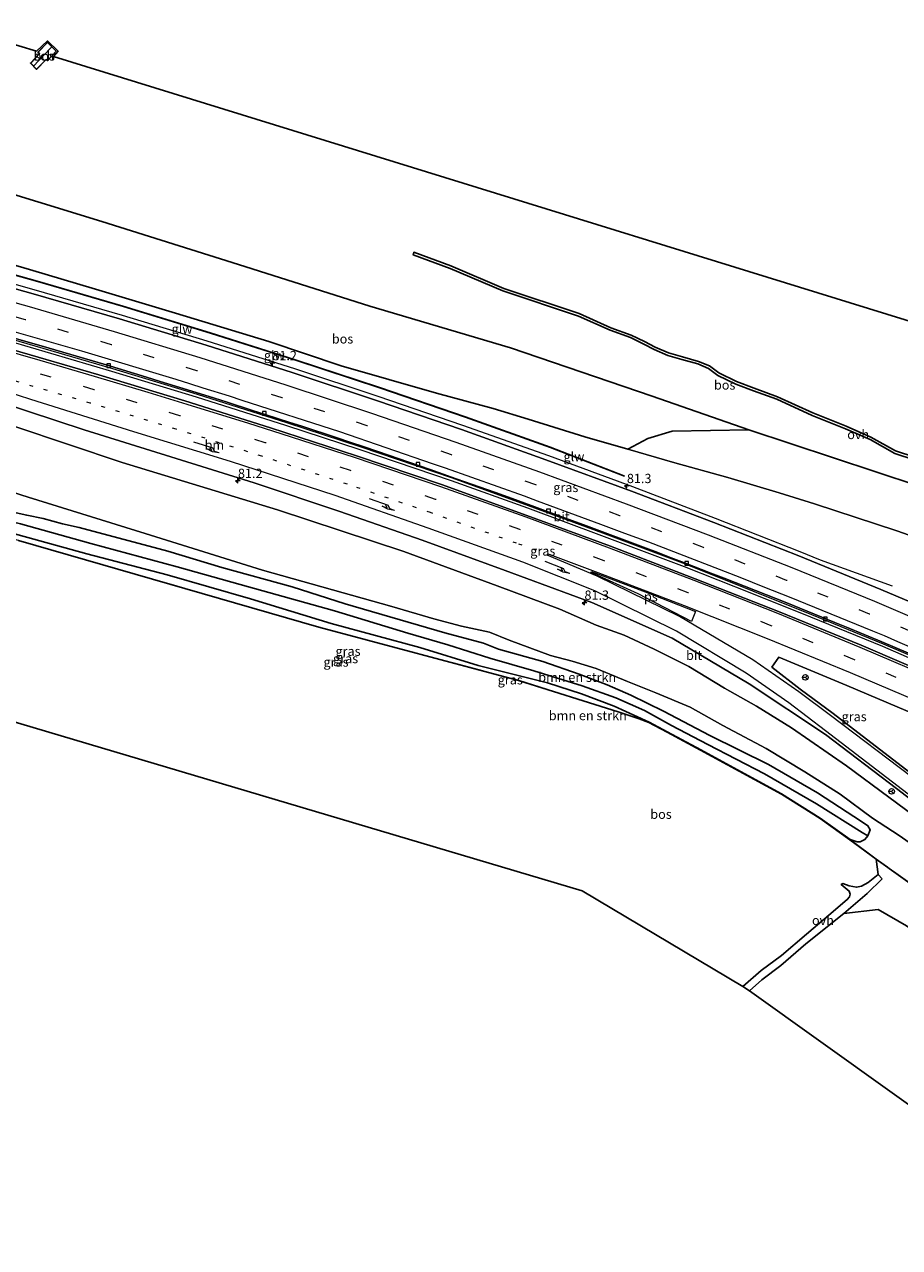
# Model space of a CAD drawing. Units: metres. Extents: x 190000 to 200006, y 462500 to 468750.
# Drawn here: x 192616 to 192852, y 465541 to 465871 of the extents above; entities that cross this region are included whole.
import ezdxf
from ezdxf.enums import TextEntityAlignment as Align

# ---------------------------------------------------------------- set-up
doc = ezdxf.new("R2010")
doc.units = ezdxf.units.M
for name, pattern in [('IE-TERREINAFSCHEIDING', [10, 8, -2]), ('VW-1-3_STREEP', [4, 1, -3]), ('VW-3-9_STREEP', [12, 3, -9])]:
    doc.linetypes.add(name, pattern=pattern)
doc.layers.get('0').update_dxf_attribs({"lineweight": 25})
for name, color, linetype, lineweight in [('B-ME-AM-KILOMETR-S-B1', 7, 'Continuous', 18), ('B-ME-BV-GELEIDECONSTRUCTIE-GELEIDERAIL-L-B1', 213, 'BV-GELEIDERAIL', 18), ('B-ME-GR-BOMENSTRUIKEN-GV-B6', 93, 'Continuous', 18), ('B-ME-GW-KRUINLIJN-L-B1', 93, 'Continuous', 18), ('B-ME-GW-TEENLIJN-L-B1', 93, 'Continuous', 18), ('B-ME-IE-GRASLAND-GV-B6', 93, 'Continuous', 18), ('B-ME-IE-HULPGEOMETRIE-L-B1', 53, 'Continuous', 18), ('B-ME-IE-TERREINAFSCHEIDING-RASTERHEKWERK-L-B1', 8, 'IE-TERREINAFSCHEIDING', 18), ('B-ME-KG-KADASTRAAL-DAKRAND-L-B1', 13, 'Continuous', 18), ('B-ME-KG-KADASTRAAL-NOKLIJN-L-B1', 13, 'Continuous', 18), ('B-ME-KW-GELUIDSWERING-GV-B6', 8, 'Continuous', 18), ('B-ME-KW-SCHERM-L-B1', 8, 'Continuous', 18), ('B-ME-OG-BEBOUWING-GV-B6', 173, 'Continuous', 18), ('B-ME-VH-VERH_SOORT-BITUMEN-GV-B6', 8, 'IE-TERREINAFSCHEIDING-NATUURLIJK-HOUTWAL', 18), ('B-ME-VH-VERH_SOORT-ONVERHARD-GV-B6', 8, 'Continuous', 18), ('B-ME-VV-KOLK-S-B1', 8, 'Continuous', 18), ('B-ME-VW-MARKERING-13STREEP-045-L-B1', 255, 'VW-1-3_STREEP', 18), ('B-ME-VW-MARKERING-39STREEP-015-L-B1', 255, 'VW-3-9_STREEP', 18), ('B-ME-VW-MARKERING-PIJLRE750-S-B1', 7, 'Continuous', 18), ('B-ME-VW-MARKERING-STREEP-015-L-B1', 7, 'Continuous', 18), ('B-ME-VW-MARKERING-VLAKMARK-GV-B6', 7, 'Continuous', 18), ('B-ME-VW-MEUBILAIR_WEGMEUBILAIR-RONA-S-B1', 8, 'Continuous', 18)]:
    doc.layers.add(name, color=color, linetype=linetype, lineweight=lineweight)
for name, color, linetype in [('B-ME-GR-BOS-GV-B6', 10, 'Continuous'), ('B-ME-GW-INSTEEKWATERGANG-L-B1', 10, 'Continuous'), ('B-ME-GW-WATERGANG-GREPPEL-L-B1', 10, 'Continuous'), ('B-ME-KG-KADASTRAAL-OPNAMEDTMGRENS-L-B1', 10, 'Continuous')]:
    doc.layers.add(name, color=color, linetype=linetype)
doc.styles.add('NLCS-ISO', font='NLCS-ISO.TTF')
doc.linetypes.add('BV-GELEIDERAIL', pattern='A,10,-3,[108,NLCS.SHX,S=1,R=0,X=0,Y=0],-3', length=16)
doc.linetypes.add('IE-TERREINAFSCHEIDING-NATUURLIJK-HOUTWAL', pattern='A,7,-1.5,[67,NLCS.SHX,S=0.75,R=45,X=0,Y=0],-1.5,7,-1.5,[70,NLCS.SHX,S=0.75,R=0,X=0,Y=0],-1.5', length=20)

# ---------------------------------------------------------------- blocks, each defined once
blk = doc.blocks.new('hecto')
for p, q in [((0, 0.625), (-0.625, 0)), ((0, -0.625), (0, 0.625)), ((-0.625, 0), (0.625, 0)), ((0.625, 0), (0, -0.625))]:
    blk.add_line(p, q)
blk = doc.blocks.new('pijlr')
for p, q in [((0, 0, 0.1), (5.45, 0, 0.1)), ((5.45, -0.75, 0.1), (4.7, 0, 0.1)), ((6.2, -0.75, 0.1), (5.45, 0, 0.1)), ((4, -0.75, 0.1), (5.45, -0.75, 0.1)), ((5.7, -1.05, 0.1), (4, -0.75, 0.1)), ((7.5, -0.75, 0.1), (5.7, -1.05, 0.1)), ((7.5, -0.75, 0.1), (6.2, -0.75, 0.1))]:
    blk.add_line(p, q)
blk = doc.blocks.new('kolk')
blk.add_lwpolyline([(-0.5, -0.5), (0.5, -0.5), (0.5, 0.5), (-0.5, 0.5)], close=True)
blk = doc.blocks.new('wegwijzer')
for q in [(-0.53, -0.53), (0, 0.75), (0.53, -0.53)]:
    blk.add_line((0, 0), q)
blk.add_circle((0, 0), 0.75)

msp = doc.modelspace()

# ---------------------------------------------------------------- linework, layer by layer
at = {"layer": 'B-ME-BV-GELEIDECONSTRUCTIE-GELEIDERAIL-L-B1'}
for points in [[(192850.353, 465719.553, 37.869), (192830.879, 465726.548, 38.678), (192825.382, 465728.74, 38.702), (192802.612, 465737.754, 38.775), (192780.323, 465746.319, 38.853), (192757.637, 465754.612, 38.968), (192734.519, 465762.783, 39.073), (192711.711, 465770.653, 39.137), (192689.176, 465778.127, 39.194), (192665.56, 465785.569, 39.274), (192642.717, 465792.457, 39.318), (192618.945, 465799.407, 39.371), (192595.845, 465805.909, 39.432), (192579.273, 465810.327, 39.478)], [(192910.606, 465675.284, 37.984), (192898.554, 465680.837, 37.988), (192878.628, 465689.786, 38.082), (192860.481, 465697.695, 38.082), (192847.684, 465703.254, 38.045), (192828.327, 465711.14, 38.107), (192812.372, 465717.519, 38.283), (192794.214, 465724.782, 38.414), (192771.973, 465733.104, 38.557), (192751.974, 465740.53, 38.61), (192731.433, 465747.915, 38.618), (192706.847, 465756.301, 38.618), (192686.788, 465762.861, 38.88), (192662.678, 465770.5, 39.036), (192639.899, 465777.414, 39.069), (192612.455, 465785.413, 39.036), (192589.647, 465791.826, 39.185)], [(192910.978, 465675.882, 37.988), (192898.599, 465681.583, 37.988), (192878.886, 465690.474, 38.082), (192860.739, 465698.383, 38.082), (192847.899, 465703.925, 38.152), (192828.585, 465711.828, 38.107), (192812.63, 465718.207, 38.283), (192794.472, 465725.47, 38.414), (192772.231, 465733.792, 38.557), (192752.232, 465741.218, 38.61), (192731.691, 465748.603, 38.618), (192707.105, 465756.989, 38.618), (192687.046, 465763.549, 38.88), (192662.936, 465771.188, 39.036), (192640.157, 465778.102, 39.069), (192612.713, 465786.101, 39.036), (192589.896, 465792.503, 39.185)]]:
    msp.add_polyline3d(points, dxfattribs=at)
at = {"layer": 'B-ME-GR-BOMENSTRUIKEN-GV-B6'}
for points in [[(192863.146, 465644.6, 33.895), (192852.087, 465652.319, 33.989), (192844.95, 465656.974, 33.686), (192836.238, 465663.476, 33.555), (192826.681, 465669.475, 33.482), (192816.233, 465675.764, 33.302), (192804.62, 465682.011, 33.318), (192795.784, 465686.894, 33.109), (192786.475, 465690.781, 33.089), (192778.873, 465693.811, 32.86), (192770.455, 465697.338, 32.754), (192763.924, 465699.314, 32.736), (192758.094, 465700.886, 32.636), (192746.96, 465704.961, 32.243), (192741.657, 465707.132, 32.103), (192734.098, 465708.764, 31.806), (192726.672, 465710.73, 31.437), (192715.377, 465714.058, 31.143), (192680.469, 465723.858, 30.735), (192648.8925, 465733.694, 30.7985), (192617.316, 465743.53, 30.862), (192582.906, 465754.451, 30.863), (192565.655, 465759.984, 30.914), (192570.115, 465776.471, 38.117)], [(192570.115, 465776.471, 38.117), (192586.291, 465771.437, 38.066), (192613.707, 465762.544, 37.841), (192642.655, 465752.844, 37.743), (192684.503, 465740.066, 37.734), (192718.599, 465728.912, 37.669), (192743.719, 465719.661, 37.452), (192760.674, 465713.298, 37.497), (192770.442, 465709.016, 37.387), (192778.003, 465706.322, 37.301), (192786.093, 465702.555, 37.329), (192795.384, 465697.871, 37.227), (192805.068, 465692.06, 36.936), (192813.654, 465687.183, 36.998), (192823.106, 465681.333, 37.092), (192837.912, 465671.128, 36.904), (192860.762, 465654.259, 36.617)], [(192946.973, 465705.545, 32.482), (192944.553, 465695.208, 36.993), (192923.857, 465704.465, 37.133), (192905.72, 465712.942, 37.223), (192891.173, 465719.367, 37.341), (192880.817, 465723.55, 37.333), (192868.381, 465728.539, 37.399), (192851.463, 465734.45, 37.468), (192829.251, 465741.697, 37.628), (192819.796, 465744.667, 37.722), (192805.895, 465748.811, 37.808), (192791.637, 465752.727, 37.906), (192778.999, 465756.465, 38.103), (192784.363, 465759.3201, 36.0952), (192790.9659, 465761.2622, 34.3838), (192811.623, 465761.656, 31.984), (192857.194, 465746.54, 32.307), (192895.618, 465730.974, 32.127), (192918.804, 465720.227, 32.238), (192937.166, 465710.209, 32.452), (192946.973, 465705.545, 32.482)], [(192582.906, 465754.451, 30.863), (192617.316, 465743.53, 30.862), (192648.8925, 465733.694, 30.7985), (192680.469, 465723.858, 30.735), (192715.377, 465714.058, 31.143), (192726.672, 465710.73, 31.437), (192734.098, 465708.764, 31.806), (192741.657, 465707.132, 32.103), (192746.96, 465704.961, 32.243), (192758.094, 465700.886, 32.636), (192763.924, 465699.314, 32.736), (192770.455, 465697.338, 32.754), (192778.873, 465693.811, 32.86), (192786.475, 465690.781, 33.089), (192795.784, 465686.894, 33.109), (192804.62, 465682.011, 33.318), (192816.233, 465675.764, 33.302), (192826.681, 465669.475, 33.482), (192836.238, 465663.476, 33.555), (192844.95, 465656.974, 33.686), (192852.087, 465652.319, 33.989), (192863.146, 465644.6, 33.895)], [(192865.256, 465632.154, 33.998), (192845.931, 465645.983, 34.067), (192838.851, 465651.219, 34.124), (192838.91, 465651.3, 34.124), (192840.775, 465650.669, 34.022), (192841.642, 465650.656, 34.022), (192842.843, 465651.271, 34.002), (192843.656, 465652.245, 33.944), (192844.294, 465653.835, 33.924), (192843.669, 465654.928, 33.875), (192841.962, 465656.143, 33.723), (192830.111, 465663.839, 33.433), (192816.855, 465671.462, 33.437), (192801.039, 465679.316, 33.285), (192788.599, 465685.811, 32.995), (192779.812, 465690.15, 32.897), (192773.362, 465692.935, 32.884), (192765.859, 465695.795, 32.594), (192756.023, 465699.222, 32.472), (192744.112, 465702.597, 31.958), (192740.044, 465704.188, 31.669), (192729.605, 465706.927, 31.292), (192702.736, 465714.798, 30.765), (192688.514, 465719.319, 30.58), (192669.577, 465724.563, 30.51), (192655.021, 465728.979, 30.687), (192631.055, 465735.355, 30.686), (192626.602, 465736.358, 30.686), (192621.377, 465737.76, 30.694), (192616.936, 465738.616, 30.654), (192608.354, 465740.512, 30.618)]]:
    msp.add_polyline3d(points, dxfattribs=at)
at = {"layer": 'B-ME-GR-BOS-GV-B6'}
for points in [[(192587.69, 465841.442, 30.283), (192598.871, 465838.783, 30.238), (192606.134, 465841.806, 30.254), (192598.105, 465858.99, 30.327), (192594.474, 465866.519, 30.33), (192595.654, 465870.882, 30.272), (192619.612, 465863.712, 29.924), (192622.508, 465866.451, 29.924), (192625.387, 465863.717, 29.924), (192624.135, 465862.208, 29.924), (192935.706, 465765.981, 30.92)], [(192624.906, 465863.644, 29.924), (192622.515, 465866.059, 29.924), (192619.951, 465863.451, 29.924), (192620.366, 465863.076, 29.924), (192617.936, 465860.458, 29.924), (192619.578, 465858.771, 29.924), (192622.21, 465861.411, 29.924), (192622.545, 465861.109, 29.924), (192624.906, 465863.644, 29.924)], [(192857.194, 465746.54, 32.307), (192811.623, 465761.656, 31.984), (192785.552, 465770.722, 30.985), (192747.368, 465783.756, 30.22), (192709.392, 465795.021, 30.289), (192674.062, 465806.244, 30.089), (192637.218, 465817.79, 30.056), (192602.595, 465828.374, 29.999), (192585.461, 465833.201, 30.139), (192587.69, 465841.442, 30.283)], [(192778.999, 465756.465, 38.103), (192767.369, 465759.73, 38.086), (192752.108, 465764.544, 38.176), (192742.654, 465767.386, 38.148), (192727.375, 465771.573, 38.258), (192701.725, 465778.941, 38.262), (192682.165, 465785.44, 38.373), (192657.049, 465793.115, 38.455), (192635.51, 465799.574, 38.586), (192617.673, 465804.899, 38.614), (192596.773, 465810.946, 38.613), (192580.672, 465815.291, 38.665), (192585.461, 465833.201, 30.139), (192602.595, 465828.374, 29.999), (192637.218, 465817.79, 30.056), (192674.062, 465806.244, 30.089), (192709.392, 465795.021, 30.289), (192747.368, 465783.756, 30.22), (192785.552, 465770.722, 30.985), (192811.623, 465761.656, 31.984), (192790.9659, 465761.2622, 34.3838), (192784.363, 465759.3201, 36.0952), (192778.999, 465756.465, 38.103)], [(192861.534, 465752.565, 32.094), (192851.147, 465755.977, 32.201), (192844.462, 465759.688, 32.164), (192837.855, 465762.638, 32.119), (192828.841, 465766.191, 32.115), (192819.337, 465770.558, 31.914), (192813.065, 465772.876, 31.812), (192808.3, 465774.677, 31.656), (192803.458, 465776.983, 31.505), (192800.946, 465778.867, 31.452), (192798.038, 465780.078, 31.452), (192793.696, 465781.285, 31.386), (192789.915, 465782.357, 31.341), (192786.311, 465783.969, 30.948), (192783.444, 465785.433, 30.789), (192779.858, 465787.177, 30.658), (192774.372, 465789.152, 30.555), (192765.857, 465792.98, 30.383), (192745.519, 465799.781, 30.273), (192731.292, 465805.843, 30.273), (192721.268, 465809.518, 30.273), (192721.068, 465808.839, 30.273), (192731.092, 465805.164, 30.273), (192745.319, 465799.102, 30.273), (192765.657, 465792.301, 30.383), (192774.172, 465788.473, 30.555), (192779.658, 465786.498, 30.658), (192783.244, 465784.754, 30.789), (192786.111, 465783.29, 30.948), (192789.715, 465781.678, 31.341), (192793.496, 465780.606, 31.386), (192797.838, 465779.399, 31.452), (192800.746, 465778.188, 31.452), (192803.258, 465776.304, 31.505), (192808.1, 465773.998, 31.656), (192812.865, 465772.197, 31.812), (192819.137, 465769.879, 31.914), (192828.641, 465765.512, 32.115), (192837.655, 465761.959, 32.119), (192844.262, 465759.009, 32.164), (192850.947, 465755.298, 32.201), (192861.334, 465751.886, 32.094)], [(192614.721, 465731.873, 30.727), (192695.659, 465708.467, 30.772), (192749.521, 465694.132, 32.017), (192776.352, 465685.649, 33.388), (192782.002, 465683.825, 33.388), (192784.65, 465682.776, 33.326), (192789.54, 465680.213, 33.592), (192798.561, 465675.322, 33.47), (192820.373, 465663.505, 33.785), (192830.789, 465656.906, 33.756), (192838.851, 465651.219, 34.124), (192845.931, 465645.983, 34.067), (192846.464, 465641.87, 33.998), (192843.788, 465639.668, 34.145), (192841.989, 465638.688, 34.145), (192840.651, 465638.403, 34.145), (192838.654, 465638.825, 34.145), (192836.952, 465639.391, 34.149), (192836.512, 465639.128, 34.149), (192838.655, 465637.306, 34.149), (192838.859, 465636.551, 34.149), (192838.714, 465635.842, 34.133), (192838.098, 465635.098, 34.133), (192831.93, 465629.777, 34.223), (192827.114, 465625.773, 34.313), (192820.429, 465620.045, 34.624), (192814.87, 465615.949, 34.873), (192809.971, 465611.662, 34.89), (192766.688, 465637.468, 33.895), (192571.795, 465695.39, 31.546)], [(192919.335, 465587.49, 34.515), (192908.527, 465541.322, 35.828), (192811.723, 465610.472, 34.931), (192815.133, 465613.439, 34.755), (192820.17, 465617.327, 34.587), (192826.971, 465623.131, 34.423), (192837.17, 465631.373, 34.133), (192846.432, 465632.437, 34.239), (192854.128, 465628.001, 34.202), (192881.777, 465608.523, 34.231), (192886.83, 465610.917, 34.231), (192905.856, 465597.117, 34.407), (192919.335, 465587.49, 34.515)]]:
    msp.add_polyline3d(points, dxfattribs=at)
at = {"layer": 'B-ME-GW-INSTEEKWATERGANG-L-B1'}
for points in [[(192563.399, 465751.751, 30.715), (192586.269, 465746.082, 30.749), (192608.354, 465740.512, 30.618), (192616.936, 465738.616, 30.654), (192621.377, 465737.76, 30.694), (192626.602, 465736.358, 30.686), (192631.055, 465735.355, 30.686), (192655.021, 465728.979, 30.687), (192669.577, 465724.563, 30.51), (192688.514, 465719.319, 30.58), (192702.736, 465714.798, 30.765), (192729.605, 465706.927, 31.292), (192740.044, 465704.188, 31.669), (192744.112, 465702.597, 31.958), (192756.023, 465699.222, 32.472), (192765.859, 465695.795, 32.594)], [(192784.692, 465682.867, 33.326), (192775.322, 465687.216, 33.201), (192766.443, 465690.48, 33.056), (192757.287, 465693.506, 32.799), (192738.66, 465698.116, 32.184), (192722.929, 465702.985, 31.374), (192698.983, 465709.484, 30.918), (192677.274, 465716.145, 30.867), (192654.769, 465722.576, 30.803), (192633.128, 465728.235, 30.856), (192606.094, 465735.664, 30.724), (192588.312, 465740.258, 30.669), (192562.131, 465746.957, 30.709)], [(192765.859, 465695.795, 32.594), (192773.362, 465692.935, 32.884), (192779.812, 465690.15, 32.897), (192788.599, 465685.811, 32.995), (192801.039, 465679.316, 33.285), (192816.855, 465671.462, 33.437), (192830.111, 465663.839, 33.433), (192841.962, 465656.143, 33.723), (192843.669, 465654.928, 33.875), (192844.294, 465653.835, 33.924), (192843.656, 465652.245, 33.944), (192842.843, 465651.271, 34.002), (192841.642, 465650.656, 34.022), (192840.775, 465650.669, 34.022)], [(192784.692, 465682.867, 33.326), (192789.587, 465680.301, 33.592), (192798.609, 465675.41, 33.47), (192820.424, 465663.591, 33.785), (192830.845, 465656.989, 33.756), (192838.91, 465651.3, 34.124), (192840.775, 465650.669, 34.022)]]:
    msp.add_polyline3d(points, dxfattribs=at)
at = {"layer": 'B-ME-GW-KRUINLIJN-L-B1'}
for points in [[(192944.553, 465695.208, 36.993), (192923.857, 465704.465, 37.133), (192905.72, 465712.942, 37.223), (192891.173, 465719.367, 37.341), (192880.817, 465723.55, 37.333), (192868.381, 465728.539, 37.399), (192851.463, 465734.45, 37.468), (192829.251, 465741.697, 37.628), (192819.796, 465744.667, 37.722), (192805.895, 465748.811, 37.808), (192791.637, 465752.727, 37.906), (192778.999, 465756.465, 38.103), (192767.369, 465759.73, 38.086), (192752.108, 465764.544, 38.176), (192742.654, 465767.386, 38.148), (192727.375, 465771.573, 38.258), (192701.725, 465778.941, 38.262), (192682.165, 465785.44, 38.373), (192657.049, 465793.115, 38.455), (192635.51, 465799.574, 38.586), (192617.673, 465804.899, 38.614), (192596.773, 465810.946, 38.613), (192580.672, 465815.291, 38.665)], [(192570.115, 465776.471, 38.117), (192586.291, 465771.437, 38.066), (192613.707, 465762.544, 37.841), (192642.655, 465752.844, 37.743), (192684.503, 465740.066, 37.734), (192718.599, 465728.912, 37.669), (192743.719, 465719.661, 37.452), (192760.674, 465713.298, 37.497), (192770.442, 465709.016, 37.387), (192778.003, 465706.322, 37.301), (192786.093, 465702.555, 37.329), (192795.384, 465697.871, 37.227), (192805.068, 465692.06, 36.936), (192813.654, 465687.183, 36.998), (192823.106, 465681.333, 37.092), (192837.912, 465671.128, 36.904), (192860.762, 465654.259, 36.617), (192873.912, 465644.7, 36.658), (192889.904, 465633.074, 36.801), (192909.618, 465617.975, 36.646), (192923.93, 465607.119, 36.644)]]:
    msp.add_polyline3d(points, dxfattribs=at)
at = {"layer": 'B-ME-GW-TEENLIJN-L-B1'}
for points in [[(192946.973, 465705.545, 32.482), (192937.166, 465710.209, 32.452), (192918.804, 465720.227, 32.238), (192895.618, 465730.974, 32.127), (192857.194, 465746.54, 32.307), (192811.623, 465761.656, 31.984), (192785.552, 465770.722, 30.985), (192747.368, 465783.756, 30.22), (192709.392, 465795.021, 30.289), (192674.062, 465806.244, 30.089), (192637.218, 465817.79, 30.056), (192602.595, 465828.374, 29.999), (192585.461, 465833.201, 30.139)], [(192863.146, 465644.6, 33.895), (192852.087, 465652.319, 33.989), (192844.95, 465656.974, 33.686), (192836.238, 465663.476, 33.555), (192826.681, 465669.475, 33.482), (192816.233, 465675.764, 33.302), (192804.62, 465682.011, 33.318), (192795.784, 465686.894, 33.109), (192786.475, 465690.781, 33.089), (192778.873, 465693.811, 32.86), (192770.455, 465697.338, 32.754), (192763.924, 465699.314, 32.736), (192758.094, 465700.886, 32.636), (192746.96, 465704.961, 32.243), (192741.657, 465707.132, 32.103), (192734.098, 465708.764, 31.806), (192726.672, 465710.73, 31.437), (192715.377, 465714.058, 31.143), (192680.469, 465723.858, 30.735), (192648.8925, 465733.694, 30.7985), (192617.316, 465743.53, 30.862), (192582.906, 465754.451, 30.863), (192565.655, 465759.984, 30.914)]]:
    msp.add_polyline3d(points, dxfattribs=at)
at = {"layer": 'B-ME-GW-WATERGANG-GREPPEL-L-B1'}
for points in [[(192562.789, 465749.387, 30.271), (192588.583, 465742.663, 30.296), (192615.284, 465736.29, 30.299), (192634.235, 465731.016, 30.318), (192657.536, 465724.759, 30.462), (192674.485, 465719.989, 30.465)], [(192842.163, 465653.161, 33.224), (192829.8, 465660.846, 32.766), (192815.792, 465668.942, 32.651), (192800.564, 465676.908, 32.733), (192790.743, 465681.979, 32.442), (192783.46, 465685.994, 32.594), (192775.764, 465689.457, 32.45), (192766.69, 465692.678, 32.434), (192753.62, 465696.705, 31.943), (192741.802, 465700.098, 31.251), (192730.447, 465703.714, 31.12), (192719.707, 465706.871, 30.498), (192699.888, 465712.857, 30.465), (192674.485, 465719.989, 30.465)]]:
    msp.add_polyline3d(points, dxfattribs=at)
at = {"layer": 'B-ME-IE-GRASLAND-GV-B6'}
for points in [[(192596.773, 465810.946, 38.613), (192617.673, 465804.899, 38.614), (192635.51, 465799.574, 38.586), (192657.049, 465793.115, 38.455), (192682.165, 465785.44, 38.373), (192701.725, 465778.941, 38.262), (192727.375, 465771.573, 38.258), (192742.654, 465767.386, 38.148), (192752.108, 465764.544, 38.176), (192767.369, 465759.73, 38.086), (192778.999, 465756.465, 38.103), (192791.637, 465752.727, 37.906), (192805.895, 465748.811, 37.808), (192819.796, 465744.667, 37.722), (192829.251, 465741.697, 37.628), (192851.463, 465734.45, 37.468), (192868.381, 465728.539, 37.399)], [(192596.315, 465808.194, 38.713), (192619.833, 465801.6, 38.623), (192642.94, 465794.897, 38.546), (192666.424, 465787.7, 38.495), (192689.354, 465780.442, 38.425), (192712.059, 465772.964, 38.368), (192735.159, 465765.036, 38.293), (192758.051, 465756.862, 38.191), (192777.992, 465749.165, 38.118), (192778.028, 465749.258, 38.118), (192758.085, 465756.956, 38.191), (192735.192, 465765.13, 38.293), (192712.091, 465773.059, 38.368), (192689.385, 465780.538, 38.425), (192666.454, 465787.796, 38.495), (192642.969, 465794.993, 38.546), (192619.86, 465801.696, 38.623), (192596.342, 465808.291, 38.713)], [(192869.088, 465709.361, 37.907), (192847.195, 465718.626, 38.04), (192825.078, 465727.671, 38.083), (192802.131, 465736.654, 38.16), (192779.991, 465745.151, 38.269), (192756.892, 465753.565, 38.354), (192734.129, 465761.712, 38.421), (192711.517, 465769.468, 38.518), (192688.519, 465777.1, 38.579), (192665.285, 465784.503, 38.641), (192641.936, 465791.521, 38.68), (192618.715, 465798.275, 38.761), (192595.518, 465804.768, 38.789)], [(192613.9023, 465786.2457, 38.3138), (192617.3621, 465785.2515, 38.3399), (192620.8221, 465784.2573, 38.3282), (192638.3131, 465779.1731, 38.241), (192649.2681, 465775.8507, 38.2382), (192652.9281, 465774.7191, 38.205), (192660.2477, 465772.4561, 38.1861), (192667.5675, 465770.1929, 38.2145), (192670.9869, 465769.0967, 38.1796), (192677.8261, 465766.9041, 38.1874), (192681.2455, 465765.8079, 38.1229), (192687.8619, 465763.6745, 38.1478), (192691.0585, 465762.6373, 38.1108), (192700.6487, 465759.5259, 38.0993), (192704.2939, 465758.2781, 38.0739), (192707.9389, 465757.0303, 38.0841), (192711.5839, 465755.7823, 38.057), (192725.6689, 465750.9503, 37.9798), (192729.1901, 465749.7423, 38.0069), (192732.7201, 465748.4905, 37.9843), (192743.3101, 465744.7357, 37.9872), (192746.8401, 465743.4841, 37.9342), (192753.9453, 465740.8959, 37.8969), (192757.4977, 465739.6019, 37.8542), (192767.8139, 465735.8075, 37.84), (192783.8695, 465729.7753, 37.7868), (192787.0807, 465728.5689, 37.7541), (192790.6519, 465727.1867, 37.7516), (192794.2233, 465725.8047, 37.7145), (192801.3659, 465723.0403, 37.7209), (192804.9373, 465721.6583, 37.7004), (192821.7873, 465715.0021, 37.6483), (192834.7551, 465709.7673, 37.5702), (192837.9193, 465708.4685, 37.5852), (192847.4123, 465704.5721, 37.5659), (192861.7873, 465698.3993, 37.5143)], [(192570.115, 465776.471, 38.117), (192571.474, 465781.496, 38.296), (192586.201, 465776.846, 38.245), (192609.765, 465769.14, 38.139), (192632.45, 465761.655, 38.063), (192655.755, 465754.418, 37.974), (192678.265, 465747.34, 37.895), (192701.319, 465739.61, 37.827), (192723.51, 465731.949, 37.714), (192745.944, 465723.782, 37.646), (192769.254, 465715.098, 37.506), (192790.955, 465705.49, 37.353), (192811.634, 465693.242, 37.191), (192832.229, 465679.574, 36.968), (192851.421, 465664.979, 36.87), (192874.528, 465647.357, 36.796)], [(192864.2, 465693.992, 37.681), (192841.888, 465703.589, 37.767), (192819.573, 465712.683, 37.841), (192797.115, 465721.5, 37.925), (192774.286, 465730.269, 38.006), (192751.733, 465738.602, 38.105), (192728.713, 465746.885, 38.171), (192705.789, 465754.693, 38.232), (192682.609, 465762.171, 38.31), (192659.571, 465769.46, 38.361), (192636.366, 465776.438, 38.441), (192612.967, 465783.342, 38.486)], [(192860.762, 465654.259, 36.617), (192837.912, 465671.128, 36.904), (192823.106, 465681.333, 37.092), (192813.654, 465687.183, 36.998), (192805.068, 465692.06, 36.936), (192795.384, 465697.871, 37.227), (192786.093, 465702.555, 37.329), (192778.003, 465706.322, 37.301), (192770.442, 465709.016, 37.387), (192760.674, 465713.298, 37.497), (192743.719, 465719.661, 37.452), (192718.599, 465728.912, 37.669), (192684.503, 465740.066, 37.734), (192642.655, 465752.844, 37.743), (192613.707, 465762.544, 37.841), (192586.291, 465771.437, 38.066), (192570.115, 465776.471, 38.117)], [(192608.354, 465740.512, 30.618), (192616.936, 465738.616, 30.654), (192621.377, 465737.76, 30.694), (192626.602, 465736.358, 30.686), (192631.055, 465735.355, 30.686), (192655.021, 465728.979, 30.687), (192669.577, 465724.563, 30.51), (192688.514, 465719.319, 30.58), (192702.736, 465714.798, 30.765), (192729.605, 465706.927, 31.292), (192740.044, 465704.188, 31.669), (192744.112, 465702.597, 31.958), (192756.023, 465699.222, 32.472), (192765.859, 465695.795, 32.594), (192773.362, 465692.935, 32.884), (192779.812, 465690.15, 32.897), (192788.599, 465685.811, 32.995), (192801.039, 465679.316, 33.285), (192816.855, 465671.462, 33.437), (192830.111, 465663.839, 33.433), (192841.962, 465656.143, 33.723), (192843.669, 465654.928, 33.875), (192844.294, 465653.835, 33.924), (192843.656, 465652.245, 33.944)], [(192606.094, 465735.664, 30.724), (192633.128, 465728.235, 30.856), (192654.769, 465722.576, 30.803), (192677.274, 465716.145, 30.867), (192698.983, 465709.484, 30.918), (192722.929, 465702.985, 31.374), (192738.66, 465698.116, 32.184), (192757.287, 465693.506, 32.799), (192766.443, 465690.48, 33.056), (192775.322, 465687.216, 33.201), (192784.692, 465682.867, 33.326), (192789.587, 465680.301, 33.592), (192798.609, 465675.41, 33.47), (192820.424, 465663.591, 33.785), (192830.845, 465656.989, 33.756), (192838.91, 465651.3, 34.124), (192838.851, 465651.219, 34.124), (192830.789, 465656.906, 33.756), (192820.373, 465663.505, 33.785), (192798.561, 465675.322, 33.47), (192789.54, 465680.213, 33.592), (192784.65, 465682.776, 33.326), (192782.002, 465683.825, 33.388), (192776.352, 465685.649, 33.388), (192749.521, 465694.132, 32.017), (192695.659, 465708.467, 30.772), (192614.721, 465731.873, 30.727)], [(192843.656, 465652.245, 33.944), (192842.843, 465651.271, 34.002), (192841.642, 465650.656, 34.022), (192840.775, 465650.669, 34.022), (192838.91, 465651.3, 34.124), (192830.845, 465656.989, 33.756), (192820.424, 465663.591, 33.785), (192798.609, 465675.41, 33.47), (192789.587, 465680.301, 33.592), (192784.692, 465682.867, 33.326), (192775.322, 465687.216, 33.201), (192766.443, 465690.48, 33.056), (192757.287, 465693.506, 32.799), (192738.66, 465698.116, 32.184), (192722.929, 465702.985, 31.374), (192698.983, 465709.484, 30.918), (192677.274, 465716.145, 30.867), (192654.769, 465722.576, 30.803), (192633.128, 465728.235, 30.856), (192606.094, 465735.664, 30.724)], [(192615.284, 465736.29, 30.299), (192634.235, 465731.016, 30.318), (192657.536, 465724.759, 30.462), (192674.485, 465719.989, 30.465), (192699.888, 465712.857, 30.465), (192719.707, 465706.871, 30.498), (192730.447, 465703.714, 31.12), (192741.802, 465700.098, 31.251), (192753.62, 465696.705, 31.943), (192766.69, 465692.678, 32.434), (192775.764, 465689.457, 32.45), (192783.46, 465685.994, 32.594), (192790.743, 465681.979, 32.442), (192800.564, 465676.908, 32.733), (192815.792, 465668.942, 32.651), (192829.8, 465660.846, 32.766), (192842.163, 465653.161, 33.224), (192843.656, 465652.245, 33.944)], [(192843.656, 465652.245, 33.944), (192842.163, 465653.161, 33.224), (192829.8, 465660.846, 32.766), (192815.792, 465668.942, 32.651), (192800.564, 465676.908, 32.733), (192790.743, 465681.979, 32.442), (192783.46, 465685.994, 32.594), (192775.764, 465689.457, 32.45), (192766.69, 465692.678, 32.434), (192753.62, 465696.705, 31.943), (192741.802, 465700.098, 31.251), (192730.447, 465703.714, 31.12), (192719.707, 465706.871, 30.498), (192699.888, 465712.857, 30.465), (192674.485, 465719.989, 30.465), (192657.536, 465724.759, 30.462), (192634.235, 465731.016, 30.318), (192615.284, 465736.29, 30.299)], [(192856.175, 465668.42, 37.085), (192834.335, 465685.209, 37.229), (192825.388, 465691.808, 37.327), (192817.743, 465697.671, 37.463), (192819.639, 465700.356, 37.481), (192838.02, 465692.798, 37.451), (192859.833, 465683.472, 37.349), (192862.2, 465682.466, 37.349), (192859.628, 465676.463, 37.28), (192856.175, 465668.42, 37.085)], [(192920.534, 465592.612, 34.533), (192919.335, 465587.49, 34.515), (192905.856, 465597.117, 34.407), (192886.83, 465610.917, 34.231), (192881.777, 465608.523, 34.231), (192854.128, 465628.001, 34.202), (192846.432, 465632.437, 34.239), (192837.17, 465631.373, 34.133), (192843.444, 465636.761, 34.006), (192847.569, 465640.683, 34.002), (192846.464, 465641.87, 33.998), (192845.931, 465645.983, 34.067), (192865.256, 465632.154, 33.998), (192887.195, 465616.352, 34.231), (192906.234, 465602.8, 34.313), (192920.534, 465592.612, 34.533)]]:
    msp.add_polyline3d(points, dxfattribs=at)
at = {"layer": 'B-ME-IE-HULPGEOMETRIE-L-B1'}
msp.add_line((192843.656, 465652.245, 33.944), (192842.163, 465653.161, 33.224), dxfattribs=at)
at = {"layer": 'B-ME-IE-TERREINAFSCHEIDING-RASTERHEKWERK-L-B1'}
msp.add_polyline3d([(192906.234, 465602.8, 34.313), (192887.195, 465616.352, 34.231), (192865.256, 465632.154, 33.998), (192845.931, 465645.983, 34.067), (192838.851, 465651.219, 34.124), (192830.789, 465656.906, 33.756), (192820.373, 465663.505, 33.785), (192798.561, 465675.322, 33.47), (192789.54, 465680.213, 33.592), (192784.65, 465682.776, 33.326), (192782.002, 465683.825, 33.388), (192776.352, 465685.649, 33.388), (192749.521, 465694.132, 32.017), (192695.659, 465708.467, 30.772), (192614.721, 465731.873, 30.727), (192599.981, 465735.807, 30.785), (192572.834, 465742.622, 30.916)], dxfattribs=at)
at = {"layer": 'B-ME-KG-KADASTRAAL-DAKRAND-L-B1'}
msp.add_polyline3d([(192624.836, 465863.643, 31.468), (192622.515, 465865.987, 31.468), (192620.023, 465863.453, 31.468), (192620.437, 465863.079, 31.468), (192618.005, 465860.459, 31.468), (192619.578, 465858.843, 31.468), (192622.209, 465861.48, 31.468), (192622.542, 465861.179, 31.468), (192624.836, 465863.643, 31.468)], dxfattribs=at)
at = {"layer": 'B-ME-KG-KADASTRAAL-NOKLIJN-L-B1'}
for p, q in [((192621.332, 465862.42, 31.979), (192623.596, 465864.755, 32.037)), ((192618.883, 465859.731, 32.622), (192621.332, 465862.42, 32.792))]:
    msp.add_line(p, q, dxfattribs=at)
at = {"layer": 'B-ME-KG-KADASTRAAL-OPNAMEDTMGRENS-L-B1'}
for points in [[(192958.618, 465755.29, 31.978), (192935.706, 465765.981, 30.92), (192624.135, 465862.208, 29.924), (192625.387, 465863.717, 29.924), (192622.508, 465866.451, 29.924), (192619.612, 465863.712, 29.924), (192595.654, 465870.882, 30.272)], [(192908.527, 465541.322, 35.828), (192811.723, 465610.472, 34.931), (192809.971, 465611.662, 34.89), (192766.688, 465637.468, 33.895), (192571.795, 465695.39, 31.546), (192549.8, 465701.372, 31.953)]]:
    msp.add_polyline3d(points, dxfattribs=at)
at = {"layer": 'B-ME-KW-GELUIDSWERING-GV-B6'}
msp.add_polyline3d([(192596.342, 465808.291, 38.713), (192619.86, 465801.696, 38.623), (192642.969, 465794.993, 38.546), (192666.454, 465787.796, 38.495), (192689.385, 465780.538, 38.425), (192712.091, 465773.059, 38.368), (192735.192, 465765.13, 38.293), (192758.085, 465756.956, 38.191), (192778.028, 465749.258, 38.118), (192777.992, 465749.165, 38.118), (192758.051, 465756.862, 38.191), (192735.159, 465765.036, 38.293), (192712.059, 465772.964, 38.368), (192689.354, 465780.442, 38.425), (192666.424, 465787.7, 38.495), (192642.94, 465794.897, 38.546), (192619.833, 465801.6, 38.623), (192596.315, 465808.194, 38.713)], dxfattribs=at)
at = {"layer": 'B-ME-KW-SCHERM-L-B1'}
for points in [[(192754.076, 465758.331, 42.057), (192749.309, 465760.038, 42.057), (192745.283, 465761.476, 42.057), (192739.168, 465763.658, 42.057), (192734.352, 465765.375, 42.057), (192727.956, 465767.56, 42.057), (192720.399, 465770.143, 42.057), (192714.178, 465772.291, 42.057), (192709.914, 465773.717, 42.057), (192702.976, 465776.005, 42.057), (192692.931, 465779.318, 42.057), (192684.185, 465782.128, 42.057), (192675.943, 465784.737, 42.057), (192666.545, 465787.694, 42.057), (192661.765, 465789.176, 42.057), (192651.011, 465792.471, 42.057), (192642.643, 465795.035, 42.057), (192639.256, 465796.007, 42.057), (192632.236, 465798.046, 42.057), (192627.598, 465799.397, 42.057), (192621.884, 465801.057, 42.057), (192619.281, 465801.803, 42.057), (192612.102, 465803.815, 42.057)], [(192777.95, 465749.239, 42.057), (192774.05, 465750.737, 42.057), (192769.441, 465752.523, 42.057), (192764.792, 465754.306, 42.057), (192760.054, 465756.136, 42.057), (192758.19, 465756.857, 42.057), (192757.025, 465757.285, 42.057), (192754.076, 465758.331, 42.057)]]:
    msp.add_polyline3d(points, dxfattribs=at)
at = {"layer": 'B-ME-OG-BEBOUWING-GV-B6'}
msp.add_polyline3d([(192624.906, 465863.644, 29.924), (192622.545, 465861.109, 29.924), (192622.21, 465861.411, 29.924), (192619.578, 465858.771, 29.924), (192617.936, 465860.458, 29.924), (192620.366, 465863.076, 29.924), (192619.951, 465863.451, 29.924), (192622.515, 465866.059, 29.924), (192624.906, 465863.644, 29.924)], dxfattribs=at)
at = {"layer": 'B-ME-VH-VERH_SOORT-BITUMEN-GV-B6'}
for points in [[(192595.518, 465804.768, 38.789), (192618.715, 465798.275, 38.761), (192641.936, 465791.521, 38.68), (192665.285, 465784.503, 38.641), (192688.519, 465777.1, 38.579), (192711.517, 465769.468, 38.518), (192734.129, 465761.712, 38.421), (192756.892, 465753.565, 38.354), (192779.991, 465745.151, 38.269), (192802.131, 465736.654, 38.16), (192825.078, 465727.671, 38.083), (192847.195, 465718.626, 38.04), (192869.088, 465709.361, 37.907)], [(192861.7873, 465698.3993, 37.5143), (192847.4123, 465704.5721, 37.5659), (192837.9193, 465708.4685, 37.5852), (192834.7551, 465709.7673, 37.5702), (192821.7873, 465715.0021, 37.6483), (192804.9373, 465721.6583, 37.7004), (192801.3659, 465723.0403, 37.7209), (192794.2233, 465725.8047, 37.7145), (192790.6519, 465727.1867, 37.7516), (192787.0807, 465728.5689, 37.7541), (192783.8695, 465729.7753, 37.7868), (192767.8139, 465735.8075, 37.84), (192757.4977, 465739.6019, 37.8542), (192753.9453, 465740.8959, 37.8969), (192746.8401, 465743.4841, 37.9342), (192743.3101, 465744.7357, 37.9872), (192732.7201, 465748.4905, 37.9843), (192729.1901, 465749.7423, 38.0069), (192725.6689, 465750.9503, 37.9798), (192711.5839, 465755.7823, 38.057), (192707.9389, 465757.0303, 38.0841), (192704.2939, 465758.2781, 38.0739), (192700.6487, 465759.5259, 38.0993), (192691.0585, 465762.6373, 38.1108), (192687.8619, 465763.6745, 38.1478), (192681.2455, 465765.8079, 38.1229), (192677.8261, 465766.9041, 38.1874), (192670.9869, 465769.0967, 38.1796), (192667.5675, 465770.1929, 38.2145), (192660.2477, 465772.4561, 38.1861), (192652.9281, 465774.7191, 38.205), (192649.2681, 465775.8507, 38.2382), (192638.3131, 465779.1731, 38.241), (192620.8221, 465784.2573, 38.3282), (192617.3621, 465785.2515, 38.3399), (192613.9023, 465786.2457, 38.3138)], [(192612.967, 465783.342, 38.486), (192636.366, 465776.438, 38.441), (192659.571, 465769.46, 38.361), (192682.609, 465762.171, 38.31), (192705.789, 465754.693, 38.232), (192728.713, 465746.885, 38.171), (192751.733, 465738.602, 38.105), (192774.286, 465730.269, 38.006), (192797.115, 465721.5, 37.925), (192819.573, 465712.683, 37.841), (192841.888, 465703.589, 37.767), (192864.2, 465693.992, 37.681)], [(192874.528, 465647.357, 36.796), (192851.421, 465664.979, 36.87), (192832.229, 465679.574, 36.968), (192811.634, 465693.242, 37.191), (192790.955, 465705.49, 37.353), (192769.254, 465715.098, 37.506), (192745.944, 465723.782, 37.646), (192723.51, 465731.949, 37.714), (192701.319, 465739.61, 37.827), (192678.265, 465747.34, 37.895), (192655.755, 465754.418, 37.974), (192632.45, 465761.655, 38.063), (192609.765, 465769.14, 38.139)], [(192859.833, 465683.472, 37.349), (192838.02, 465692.798, 37.451), (192819.639, 465700.356, 37.481), (192817.743, 465697.671, 37.463), (192825.388, 465691.808, 37.327), (192834.335, 465685.209, 37.229), (192856.175, 465668.42, 37.085)]]:
    msp.add_polyline3d(points, dxfattribs=at)
at = {"layer": 'B-ME-VH-VERH_SOORT-ONVERHARD-GV-B6'}
for points in [[(192861.334, 465751.886, 32.094), (192850.947, 465755.298, 32.201), (192844.262, 465759.009, 32.164), (192837.655, 465761.959, 32.119), (192828.641, 465765.512, 32.115), (192819.137, 465769.879, 31.914), (192812.865, 465772.197, 31.812), (192808.1, 465773.998, 31.656), (192803.258, 465776.304, 31.505), (192800.746, 465778.188, 31.452), (192797.838, 465779.399, 31.452), (192793.496, 465780.606, 31.386), (192789.715, 465781.678, 31.341), (192786.111, 465783.29, 30.948), (192783.244, 465784.754, 30.789), (192779.658, 465786.498, 30.658), (192774.172, 465788.473, 30.555), (192765.657, 465792.301, 30.383), (192745.319, 465799.102, 30.273), (192731.092, 465805.164, 30.273), (192721.068, 465808.839, 30.273), (192721.268, 465809.518, 30.273), (192731.292, 465805.843, 30.273), (192745.519, 465799.781, 30.273), (192765.857, 465792.98, 30.383), (192774.372, 465789.152, 30.555), (192779.858, 465787.177, 30.658), (192783.444, 465785.433, 30.789), (192786.311, 465783.969, 30.948), (192789.915, 465782.357, 31.341), (192793.696, 465781.285, 31.386), (192798.038, 465780.078, 31.452), (192800.946, 465778.867, 31.452), (192803.458, 465776.983, 31.505), (192808.3, 465774.677, 31.656), (192813.065, 465772.876, 31.812), (192819.337, 465770.558, 31.914), (192828.841, 465766.191, 32.115), (192837.855, 465762.638, 32.119), (192844.462, 465759.688, 32.164), (192851.147, 465755.977, 32.201), (192861.534, 465752.565, 32.094)], [(192811.723, 465610.472, 34.931), (192809.971, 465611.662, 34.89), (192814.87, 465615.949, 34.873), (192820.429, 465620.045, 34.624), (192827.114, 465625.773, 34.313), (192831.93, 465629.777, 34.223), (192838.098, 465635.098, 34.133), (192838.714, 465635.842, 34.133), (192838.859, 465636.551, 34.149), (192838.655, 465637.306, 34.149), (192836.512, 465639.128, 34.149), (192836.952, 465639.391, 34.149), (192838.654, 465638.825, 34.145), (192840.651, 465638.403, 34.145), (192841.989, 465638.688, 34.145), (192843.788, 465639.668, 34.145), (192846.464, 465641.87, 33.998), (192847.569, 465640.683, 34.002), (192843.444, 465636.761, 34.006), (192837.17, 465631.373, 34.133), (192826.971, 465623.131, 34.423), (192820.17, 465617.327, 34.587), (192815.133, 465613.439, 34.755), (192811.723, 465610.472, 34.931)]]:
    msp.add_polyline3d(points, dxfattribs=at)
at = {"layer": 'B-ME-VW-MARKERING-13STREEP-045-L-B1'}
msp.add_polyline3d([(192754.273, 465729.167, 37.88), (192748.997, 465731.084, 37.914), (192725.791, 465739.349, 37.981), (192703.368, 465747.008, 38.059), (192680.315, 465754.556, 38.162), (192657.219, 465761.837, 38.206), (192634.071, 465768.862, 38.296), (192610.833, 465775.629, 38.352), (192587.538, 465782.198, 38.44), (192572.746, 465786.195, 38.454)], dxfattribs=at)
at = {"layer": 'B-ME-VW-MARKERING-39STREEP-015-L-B1'}
for points in [[(192938.568, 465669.645, 37.525), (192932.272, 465672.71, 37.56), (192910.424, 465682.957, 37.621), (192888.383, 465692.909, 37.684), (192866.325, 465702.588, 37.784), (192844.113, 465712.014, 37.861), (192821.782, 465721.083, 37.919), (192799.384, 465729.917, 38.008), (192776.84, 465738.485, 38.125), (192754.145, 465746.828, 38.23), (192731.454, 465754.894, 38.278), (192708.68, 465762.737, 38.34), (192685.804, 465770.27, 38.411), (192662.808, 465777.578, 38.481), (192639.77, 465784.581, 38.527), (192616.644, 465791.288, 38.576), (192593.464, 465797.767, 38.661), (192577.079, 465802.216, 38.693)], [(192935.561, 465656.8, 37.373), (192928.403, 465660.226, 37.368), (192906.536, 465670.476, 37.432), (192884.433, 465680.45, 37.515), (192862.362, 465690.19, 37.588), (192840.074, 465699.716, 37.68), (192817.629, 465708.883, 37.76), (192795.222, 465717.758, 37.843), (192772.567, 465726.396, 37.924), (192749.898, 465734.771, 37.998), (192727.151, 465742.896, 38.073), (192704.258, 465750.669, 38.167), (192681.258, 465758.188, 38.218), (192658.208, 465765.47, 38.3), (192635.08, 465772.443, 38.38), (192611.851, 465779.256, 38.43), (192588.555, 465785.777, 38.532), (192573.719, 465789.793, 38.588)]]:
    msp.add_polyline3d(points, dxfattribs=at)
at = {"layer": 'B-ME-VW-MARKERING-STREEP-015-L-B1'}
for points in [[(192939.431, 465673.329, 37.677), (192933.597, 465676.078, 37.614), (192912.101, 465686.14, 37.701), (192890.122, 465696.07, 37.776), (192868.039, 465705.813, 37.891), (192845.527, 465715.402, 37.972), (192823.245, 465724.434, 37.991), (192800.709, 465733.287, 38.085), (192778.622, 465741.622, 38.176), (192755.237, 465750.226, 38.284), (192732.674, 465758.275, 38.367), (192709.949, 465766.09, 38.443), (192686.844, 465773.707, 38.502), (192663.731, 465781.096, 38.545), (192640.596, 465788.089, 38.618), (192617.681, 465794.754, 38.643), (192594.035, 465801.383, 38.714), (192578.027, 465805.719, 38.78)], [(192936.425, 465660.489, 37.477), (192930.034, 465663.544, 37.486), (192908.04, 465673.821, 37.537), (192886.04, 465683.747, 37.623), (192863.988, 465693.501, 37.681), (192841.642, 465703.021, 37.767), (192819.414, 465712.125, 37.841), (192796.877, 465721.024, 37.925), (192774.072, 465729.77, 38.006), (192751.524, 465738.082, 38.105), (192728.521, 465746.257, 38.171), (192705.539, 465754.106, 38.232), (192685.5303, 465760.6181, 38.19), (192676.8163, 465763.3473, 38.2215), (192660.1751, 465768.5205, 38.2472), (192649.6371, 465771.7253, 38.2849), (192635.2181, 465776.0657, 38.3376), (192620.5197, 465780.3641, 38.3984), (192609.2865, 465783.5563, 38.419), (192605.5421, 465784.6205, 38.4176), (192591.4747, 465788.5645, 38.4648), (192574.6845, 465793.249, 38.5015)], [(192603.3287, 465791.0275, 38.4291), (192631.6999, 465782.9739, 38.35), (192657.1117, 465775.2791, 38.2851), (192660.7743, 465774.1467, 38.2791), (192664.4367, 465773.0143, 38.2528), (192671.5211, 465770.7849, 38.2608), (192674.9429, 465769.6879, 38.2325), (192701.2087, 465761.2059, 38.1647), (192726.2503, 465752.6227, 38.0549), (192729.7733, 465751.4141, 38.06), (192750.9947, 465743.8553, 37.9978), (192754.5503, 465742.5601, 37.9616), (192771.6443, 465736.2599, 37.87), (192778.0711, 465733.8453, 37.8628), (192781.2845, 465732.6379, 37.8264), (192784.4981, 465731.4307, 37.8292), (192809.1551, 465721.9247, 37.734), (192812.4775, 465720.6051, 37.73), (192815.7999, 465719.2855, 37.7073), (192822.4447, 465716.6463, 37.6862), (192844.9297, 465707.5051, 37.6325), (192848.0977, 465706.2047, 37.6077), (192851.6949, 465704.6601, 37.6076), (192878.3073, 465693.1681, 37.5058)], [(192924.615, 465609.93, 36.645), (192900.914, 465628.013, 36.715), (192873.424, 465649.067, 36.816), (192853.035, 465664.625, 36.861), (192832.259, 465680.584, 37.019), (192822.402, 465688.073, 37.142), (192810.882, 465696.045, 37.303), (192792.127, 465707.367, 37.467), (192770.087, 465718.317, 37.681), (192750.6381, 465725.9875, 37.6861), (192725.15, 465735.167, 37.861), (192700.0924, 465743.9557, 37.8624), (192671.8483, 465753.1422, 37.9558), (192645.8153, 465761.1362, 38.0344), (192618.0076, 465769.8588, 38.1392), (192591.3355, 465778.4067, 38.2637), (192572.2929, 465784.5218, 38.339)], [(192926.168, 465616.678, 36.504), (192917.034, 465622.61, 36.578), (192905.467, 465630.616, 36.668), (192896.292, 465637.354, 36.7), (192886.253, 465644.912, 36.781), (192874.105, 465654.06, 36.872), (192864.501, 465661.369, 36.956), (192855.476, 465668.153, 37.041), (192833.583, 465684.707, 37.209), (192825.11, 465691.016, 37.306), (192812.643, 465699.699, 37.497), (192792.879, 465711.4, 37.662), (192770.7, 465722.24, 37.798), (192757.221, 465727.884, 37.88)], [(192934.721, 465653.21, 37.305), (192927.292, 465656.721, 37.285), (192905.324, 465666.992, 37.343), (192882.853, 465677.173, 37.42), (192860.544, 465687.008, 37.51), (192838.991, 465696.216, 37.562), (192816.631, 465705.375, 37.67), (192794.211, 465714.252, 37.718), (192771.017, 465723.143, 37.8), (192757.337, 465728.223, 37.88)]]:
    msp.add_polyline3d(points, dxfattribs=at)
at = {"layer": 'B-ME-VW-MARKERING-VLAKMARK-GV-B6'}
msp.add_polyline3d([(192797.247, 465712.677, 37.713), (192796.149, 465709.979, 37.641), (192781.742, 465717.484, 37.738), (192769.121, 465723.254, 37.807), (192769.184, 465723.47, 37.807), (192785.544, 465717.276, 37.733), (192797.247, 465712.677, 37.713)], dxfattribs=at)

# ---------------------------------------------------------------- block references
at = {"layer": 'B-ME-AM-KILOMETR-S-B1', "rotation": 90}
for p in [(192683.151, 465779.623, 38.524), (192673.872, 465747.893, 37.98), (192778.714, 465746.521, 38.193), (192767.28, 465715.081, 37.644)]:
    msp.add_blockref('hecto', p, dxfattribs=at)
at = {"layer": 'B-ME-VV-KOLK-S-B1', "rotation": 90}
for p in [(192639.037, 465778.923, 38.189), (192681.019, 465766.089, 38.209), (192722.375, 465752.335, 38.021), (192757.589, 465739.822, 37.882), (192794.866, 465725.691, 37.792), (192832.244, 465710.719, 37.575)]:
    msp.add_blockref('kolk', p, dxfattribs=at)
at = {"layer": 'B-ME-VW-MARKERING-PIJLRE750-S-B1'}
for p, rotation in [((192661.8827, 465758.4234, 38.0395), 342.5000000000001), ((192709.2308, 465743.1355, 37.8989), 340.5), ((192756.565, 465726.266, 37.836), 339.2)]:
    msp.add_blockref('pijlr', p, dxfattribs=dict(at, rotation=rotation))
at = {"layer": 'B-ME-VW-MEUBILAIR_WEGMEUBILAIR-RONA-S-B1', "rotation": 90}
for p in [(192826.833, 465694.952, 37.378), (192850.086, 465664.229, 36.813)]:
    msp.add_blockref('wegwijzer', p, dxfattribs=at)

# ---------------------------------------------------------------- texts
at = {"layer": 'B-ME-AM-KILOMETR-S-B1', "ltscale": 0.2, "style": 'NLCS-ISO'}
for s, p in [('81.2', (192683.151, 465779.623, 38.524)), ('81.2', (192673.872, 465747.893, 37.98)), ('81.3', (192778.714, 465746.521, 38.193)), ('81.3', (192767.28, 465715.081, 37.644))]:
    msp.add_text(s, height=2.5, dxfattribs=at).set_placement(p, align=Align.BOTTOM_LEFT)
at = {"layer": 'B-ME-GR-BOMENSTRUIKEN-GV-B6', "ltscale": 0.2, "style": 'NLCS-ISO'}
for p in [(192765.3356, 465694.9873), (192768.1824, 465684.6699)]:
    msp.add_text('bmn en strkn', height=2.5, dxfattribs=at).set_placement(p, align=Align.MIDDLE_CENTER)
at = {"layer": 'B-ME-GR-BOS-GV-B6', "ltscale": 0.2, "style": 'NLCS-ISO'}
for p in [(192621.657, 465862.4026), (192702.0726, 465786.1615), (192805.0763, 465773.7346), (192787.9128, 465658.0796)]:
    msp.add_text('bos', height=2.5, dxfattribs=at).set_placement(p, align=Align.MIDDLE_CENTER)
at = {"layer": 'B-ME-IE-GRASLAND-GV-B6', "ltscale": 0.2, "style": 'NLCS-ISO'}
for p in [(192762.252, 465746.1365), (192756.0508, 465729.0128), (192703.5415, 465701.998), (192700.309, 465699.088), (192702.8935, 465700.0215), (192747.276, 465694.3075), (192839.9715, 465684.388)]:
    msp.add_text('gras', height=2.5, dxfattribs=at).set_placement(p, align=Align.MIDDLE_CENTER)
at = {"layer": 'B-ME-KW-GELUIDSWERING-GV-B6', "ltscale": 0.2, "style": 'NLCS-ISO'}
msp.add_text('glw', height=2.5, dxfattribs=at).set_placement((192658.7979, 465788.832), align=Align.MIDDLE_CENTER)
at = {"layer": 'B-ME-KW-SCHERM-L-B1', "ltscale": 0.2, "style": 'NLCS-ISO'}
for p in [(192683.6953, 465781.7077), (192764.4472, 465754.4268)]:
    msp.add_text('glw', height=2.5, dxfattribs=at).set_placement(p, align=Align.MIDDLE_CENTER)
at = {"layer": 'B-ME-OG-BEBOUWING-GV-B6', "ltscale": 0.2, "style": 'NLCS-ISO'}
msp.add_text('sch', height=2.5, dxfattribs=at).set_placement((192621.657, 465862.4026), align=Align.MIDDLE_CENTER)
at = {"layer": 'B-ME-VH-VERH_SOORT-BITUMEN-GV-B6', "ltscale": 0.2, "style": 'NLCS-ISO'}
for p in [(192761.1158, 465738.2628), (192796.8279, 465700.8954)]:
    msp.add_text('bit', height=2.5, dxfattribs=at).set_placement(p, align=Align.MIDDLE_CENTER)
at = {"layer": 'B-ME-VH-VERH_SOORT-ONVERHARD-GV-B6', "ltscale": 0.2, "style": 'NLCS-ISO'}
for p in [(192841.0707, 465760.4096), (192831.5647, 465629.4848)]:
    msp.add_text('ovh', height=2.5, dxfattribs=at).set_placement(p, align=Align.MIDDLE_CENTER)
at = {"layer": 'B-ME-VW-MARKERING-13STREEP-045-L-B1', "ltscale": 0.2, "style": 'NLCS-ISO'}
msp.add_text('bm', height=2.5, dxfattribs=at).set_placement((192667.5151, 465757.5885), align=Align.MIDDLE_CENTER)
at = {"layer": 'B-ME-VW-MARKERING-VLAKMARK-GV-B6', "ltscale": 0.2, "style": 'NLCS-ISO'}
msp.add_text('ps', height=2.5, dxfattribs=at).set_placement((192785.1763, 465716.6881), align=Align.MIDDLE_CENTER)

doc.saveas('drawing.dxf')
